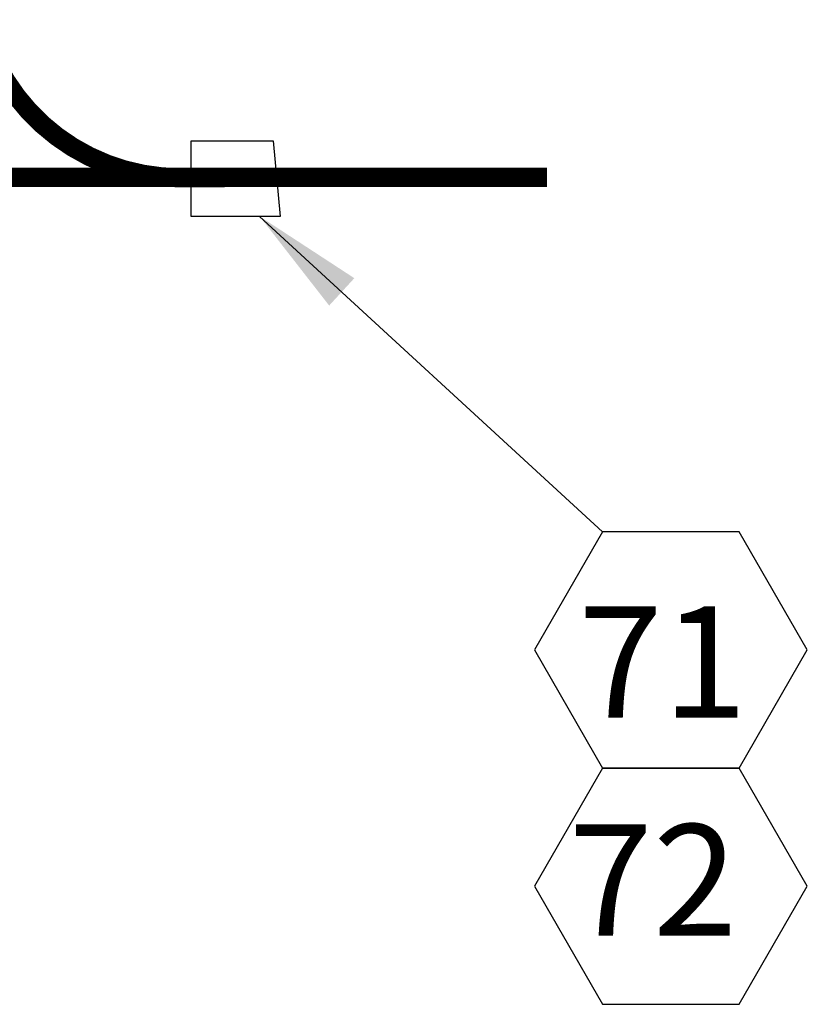
# Model space of a CAD drawing. Extents: x 5.2 to 23.8, y 3.3 to 20.5.
# Drawn here: x 13.2 to 14, y 9.2 to 10.3 of the extents above; entities that cross this region are included whole.
import ezdxf

# ---------------------------------------------------------------- set-up
doc = ezdxf.new("R2010")
doc.units = 0
doc.header["$LTSCALE"] = 0.375
doc.header["$MEASUREMENT"] = 0
doc.layers.get('0').update_dxf_attribs({"linetype": 'CONTINUOUS'})
doc.styles.add('ROMANS', font='ROMANS.shx')

msp = doc.modelspace()

# ---------------------------------------------------------------- linework, layer by layer
at = {"linetype": 'Continuous'}
for p, q in [((13.3573, 10.1448), (13.4495, 10.1448)), ((13.3573, 10.0603), (13.3573, 10.1448)), ((13.4495, 10.1448), (13.4572, 10.0603)), ((13.4572, 10.0603), (13.3573, 10.0603)), ((13.8185, 9.7068), (13.4342, 10.0603))]:
    msp.add_line(p, q, dxfattribs=at)
at = {"linetype": 'Continuous', "const_width": 0.0216}
msp.add_lwpolyline([(13.3951, 10.1035), (13.3458, 10.1035, -0.333237), (13.1238, 10.27, -1.333814)], format="xyb", dxfattribs=at)
msp.add_lwpolyline([(13.0456, 10.1041), (13.7562, 10.1041)], dxfattribs=at)
at = {"linetype": 'Continuous'}
for points in [[(14.0479, 9.5744), (13.9715, 9.7068), (13.8185, 9.7068), (13.7421, 9.5744), (13.8185, 9.4419), (13.9715, 9.4419)], [(14.0479, 9.3095), (13.9715, 9.4419), (13.8185, 9.4419), (13.7421, 9.3095), (13.8185, 9.177), (13.9715, 9.177)]]:
    msp.add_lwpolyline(points, close=True, dxfattribs=at)
msp.add_solid([(13.5121, 9.9603), (13.4342, 10.0603), (13.5403, 9.991)])

# ---------------------------------------------------------------- texts
at = {"style": 'ROMANS'}
for s, p in [('71', (13.7912, 9.4982)), ('72', (13.7803, 9.2538))]:
    msp.add_text(s, height=0.125, dxfattribs=at).set_placement(p)

doc.saveas('drawing.dxf')
